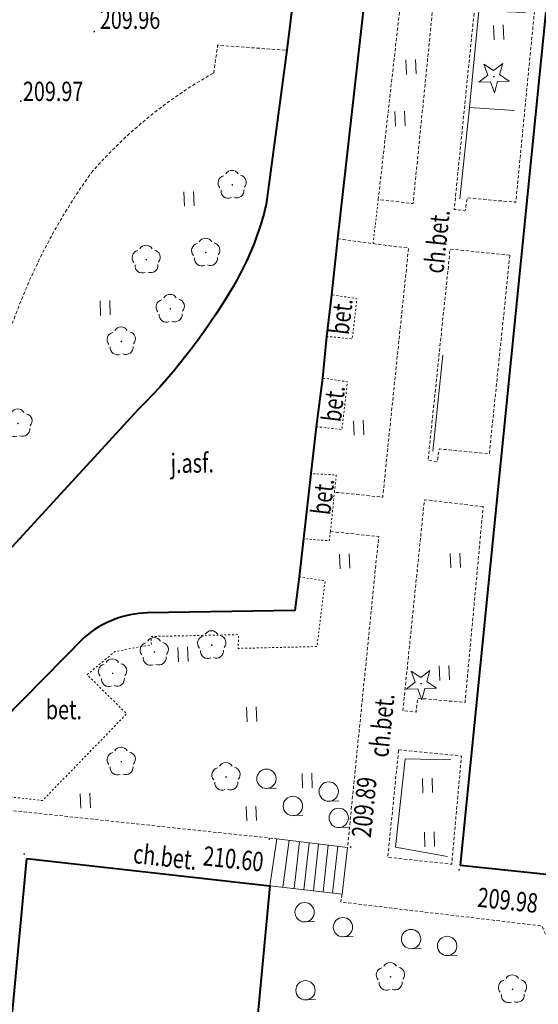
# Model space of a CAD drawing. Extents: x 7570476 to 7572790, y 5543136 to 5545332.
# Drawn here: x 7571054 to 7571081, y 5543745 to 5543796 of the extents above; entities that cross this region are included whole.
import ezdxf
from ezdxf.enums import TextEntityAlignment as Align

# ---------------------------------------------------------------- set-up
doc = ezdxf.new("R2010")
doc.units = 0
doc.header["$MEASUREMENT"] = 0
doc.linetypes.add('DGN Style 2', pattern=[0.1663, 0.09978, -0.06652])
doc.linetypes.add('DGN Style 3', pattern=[0.23282, 0.1663, -0.06652])
for name, color, linetype, lineweight in [('Budynki', 7, 'CONTINUOUS', 0), ('Drogi', 7, 'CONTINUOUS', 0), ('Zieleń', 7, 'CONTINUOUS', 0)]:
    doc.layers.add(name, color=color, linetype=linetype, lineweight=lineweight)
doc.styles.add('Style-ITALICS', font='ITALICS.shx')

# ---------------------------------------------------------------- blocks, each defined once
blk = doc.blocks.new('*U1069')
at = {"layer": 'Budynki', "color": 1, "linetype": 'Continuous', "lineweight": 40, "flags": 128}
blk.add_lwpolyline([(-0.075, 1.827), (12.456, 0.51), (20.423, 78.723), (7.774, 79.937)], close=True, dxfattribs=at)
blk = doc.blocks.new('*U1070')
at = {"layer": 'Budynki', "color": 1, "linetype": 'Continuous', "lineweight": 40, "flags": 128}
blk.add_lwpolyline([(3.608, 40.575), (16.175, 39.158), (12.54, 0.514), (-0.063, 1.538)], close=True, dxfattribs=at)
at = {"layer": 'Budynki', "color": 7, "linetype": 'Continuous', "lineweight": 30, "style": 'Style-ITALICS'}
blk.add_text('5k', height=1.5, dxfattribs=at).set_placement((6.685, 11.531), align=Align.MIDDLE_CENTER)
blk = doc.blocks.new('*U1660')
at = {"layer": 'Budynki', "color": 1, "linetype": 'Continuous', "lineweight": 0, "flags": 128}
for points in [[(3.988, 2.565), (0.336, 3.016), (-0.025, 0.589), (3.716, 0.152)], [(0.97, 2.938), (0.64, 0.511)], [(1.506, 2.872), (1.233, 0.443)], [(2.002, 2.81), (1.729, 0.384)], [(2.499, 2.749), (2.227, 0.326)], [(2.996, 2.687), (2.724, 0.268)], [(3.492, 2.627), (3.219, 0.21)], [(3.988, 2.565), (3.716, 0.152)]]:
    blk.add_lwpolyline(points, dxfattribs=at)
blk = doc.blocks.new('*U4109')
at = {"layer": 'Drogi', "color": 7, "linetype": 'DGN Style 3', "lineweight": 0, "flags": 128}
blk.add_lwpolyline([(4.172, 10.549), (1.088, 10.833), (-0.003, 0.07), (0.569, 0.023), (0.673, 0.678), (3.184, 0.441), (4.172, 10.549)], dxfattribs=at)
blk = doc.blocks.new('*U4110')
at = {"layer": 'Drogi', "color": 7, "linetype": 'DGN Style 3', "lineweight": 0, "flags": 128}
blk.add_lwpolyline([(2.863, 10.746), (1.194, 10.938), (-0.011, 0.29), (1.789, 0.073), (2.863, 10.746)], dxfattribs=at)
blk = doc.blocks.new('*U4111')
at = {"layer": 'Drogi', "color": 7, "linetype": 'DGN Style 3', "lineweight": 0, "flags": 128}
blk.add_lwpolyline([(4.227, 10.681), (1.141, 11.005), (-0.003, 0.09), (0.48, 0.019), (0.573, 0.674), (3.165, 0.43), (4.227, 10.681)], dxfattribs=at)
blk = doc.blocks.new('*U4112')
at = {"layer": 'Drogi', "color": 7, "linetype": 'DGN Style 2', "lineweight": 0, "flags": 128}
blk.add_lwpolyline([(0, 0), (0.267, 2.283)], dxfattribs=at)
blk = doc.blocks.new('*U4118')
at = {"layer": 'Drogi', "color": 7, "linetype": 'DGN Style 3', "lineweight": 0, "flags": 128}
blk.add_lwpolyline([(0.14, 13.446), (1.982, 13.201), (3.813, 12.966), (2.478, 0.101), (-0.015, 0.36)], dxfattribs=at)
blk = doc.blocks.new('*U4119')
at = {"layer": 'Drogi', "color": 7, "linetype": 'DGN Style 2', "lineweight": 0, "flags": 128}
blk.add_lwpolyline([(1.189, 0.049), (1.283, 0.943), (-0.041, 1.009)], dxfattribs=at)
blk = doc.blocks.new('*U4120')
at = {"layer": 'Drogi', "color": 7, "linetype": 'DGN Style 2', "lineweight": 0, "flags": 128}
blk.add_lwpolyline([(-0.008, 0.199), (1.329, 0.054), (1.609, 2.517), (0.33, 2.715)], dxfattribs=at)
blk = doc.blocks.new('*U4121')
at = {"layer": 'Drogi', "color": 7, "linetype": 'DGN Style 2', "lineweight": 0, "flags": 128}
blk.add_lwpolyline([(-0.007, 0.18), (1.329, 0.054), (1.575, 2.126), (0.265, 2.333)], dxfattribs=at)
blk = doc.blocks.new('*U4122')
at = {"layer": 'Drogi', "color": 7, "linetype": 'Continuous', "lineweight": 0, "style": 'Style-ITALICS', "width": 0.749999}
blk.add_text('ch.bet.', height=1, rotation=84.0144, dxfattribs=at).set_placement((1.123, 1.533), align=Align.MIDDLE_CENTER)
blk = doc.blocks.new('*U4123')
at = {"layer": 'Drogi', "color": 7, "linetype": 'Continuous', "lineweight": 0, "style": 'Style-ITALICS', "width": 0.749999}
blk.add_text('bet.', height=1, rotation=83.2427, dxfattribs=at).set_placement((1.067, 0.941), align=Align.MIDDLE_CENTER)
blk = doc.blocks.new('*U4124')
at = {"layer": 'Drogi', "color": 7, "linetype": 'Continuous', "lineweight": 0, "style": 'Style-ITALICS', "width": 0.749997}
blk.add_text('bet.', height=1, rotation=83.2427, dxfattribs=at).set_placement((1.067, 0.94), align=Align.MIDDLE_CENTER)
blk = doc.blocks.new('*U4125')
at = {"layer": 'Drogi', "color": 7, "linetype": 'DGN Style 2', "lineweight": 0, "flags": 128}
blk.add_lwpolyline([(1.339, 0.536), (1.279, 0.053), (-0.006, 0.16)], dxfattribs=at)
blk = doc.blocks.new('*U4126')
at = {"layer": 'Drogi', "color": 7, "linetype": 'DGN Style 2', "lineweight": 0, "flags": 128}
blk.add_lwpolyline([(0, 0), (0.207, 2.03)], dxfattribs=at)
blk = doc.blocks.new('*U4127')
at = {"layer": 'Drogi', "color": 7, "linetype": 'DGN Style 3', "lineweight": 0, "flags": 128}
blk.add_lwpolyline([(-0.669, 16.336), (1.824, 16.077), (0.21, 0.009)], dxfattribs=at)
blk = doc.blocks.new('*U4128')
at = {"layer": 'Drogi', "color": 7, "linetype": 'DGN Style 3', "lineweight": 0, "flags": 128}
blk.add_lwpolyline([(4.148, 10.637), (1.111, 10.994), (-0.004, 0.089), (0.679, 0.027), (0.77, 0.742), (3.211, 0.521), (4.148, 10.637)], dxfattribs=at)
blk = doc.blocks.new('*U4129')
at = {"layer": 'Drogi', "color": 7, "linetype": 'DGN Style 3', "lineweight": 0, "flags": 128}
blk.add_lwpolyline([(0.544, 6.037), (3.789, 5.719), (3.287, 0.135), (-0.02, 0.49), (0.544, 6.037)], dxfattribs=at)
blk = doc.blocks.new('*U4130')
at = {"layer": 'Drogi', "color": 7, "linetype": 'Continuous', "lineweight": 0, "style": 'Style-ITALICS', "width": 0.749999}
blk.add_text('ch.bet.', height=1, rotation=84.1992, dxfattribs=at).set_placement((1.119, 1.532), align=Align.MIDDLE_CENTER)
blk = doc.blocks.new('*U4131')
at = {"layer": 'Drogi', "color": 7, "linetype": 'DGN Style 2', "lineweight": 0, "flags": 128}
blk.add_lwpolyline([(18.323, 11.758), (19.672, 11.563), (19.251, 8.163), (15.182, 8.067), (15.193, 8.778), (10.683, 8.683), (10.69, 8.253), (8.803, 7.906), (7.371, 6.706), (9.415, 4.689), (5.065, 0.207), (-0.032, 0.779)], dxfattribs=at)
blk = doc.blocks.new('*U2907')
at = {"layer": 'Drogi', "color": 7, "linetype": 'Continuous', "lineweight": 0, "style": 'Style-ITALICS', "width": 0.749999}
blk.add_text('bet.', height=1, dxfattribs=at).set_placement((0.706, 1.029), align=Align.MIDDLE_CENTER)
blk = doc.blocks.new('*U4132')
at = {"layer": 'Drogi', "color": 7, "linetype": 'DGN Style 3', "lineweight": 0, "flags": 128}
blk.add_lwpolyline([(-0.106, 2.588), (17.484, 0.716)], dxfattribs=at)
blk = doc.blocks.new('*U4133')
at = {"layer": 'Drogi', "color": 7, "linetype": 'DGN Style 3', "lineweight": 0, "flags": 128}
blk.add_lwpolyline([(-1.86, 47.651), (-1.933, 47.248), (8.465, 46.012), (28.135, 1.151)], dxfattribs=at)
blk = doc.blocks.new('*U4340')
at = {"layer": 'Drogi', "color": 7, "linetype": 'DGN Style 3', "lineweight": 0, "flags": 128}
for points in [[(22.356, 36.232), (22.557, 37.662), (26.141, 37.398)], [(4.266, 0.174), (1.807, 2.315), (-0.188, 4.586)]]:
    blk.add_lwpolyline(points, dxfattribs=at)
at = {"layer": 'Drogi', "color": 7, "linetype": 'DGN Style 3', "lineweight": 0, "extrusion": (0, 0, -1)}
for centre, radius, start, end in [((-34.078, 15.387), 23.917, 41.0087, 60.6481), ((-41.465, 12.791), 31.328, 20.0485, 35.7187)]:
    blk.add_arc(centre, radius, start, end, dxfattribs=at)
at = {"layer": 'Drogi', "color": 7, "linetype": 'DGN Style 3', "lineweight": 0}
for centre, radius, start, end in [((-101.25, 77.109), 125.326, 329.69026, 334.68831), ((-35.761, 39.282), 49.695, 315.7151, 329.236)]:
    blk.add_arc(centre, radius, start, end, dxfattribs=at)
blk = doc.blocks.new('*U4344')
at = {"layer": 'Drogi', "color": 7, "linetype": 'Continuous', "lineweight": 0, "style": 'Style-ITALICS', "width": 0.749999}
blk.add_text('j.asf.', height=1, rotation=0.9174, dxfattribs=at).set_placement((1.247, 1.084), align=Align.MIDDLE_CENTER)
blk = doc.blocks.new('*U4385')
at = {"layer": 'Drogi', "color": 7, "linetype": 'Continuous', "lineweight": 0, "style": 'Style-ITALICS', "width": 0.749999}
blk.add_text('ch.bet.', height=1, rotation=353.5667, dxfattribs=at).set_placement((1.442, 1.255), align=Align.MIDDLE_CENTER)
blk = doc.blocks.new('*U5664')
at = {"layer": 'Drogi', "color": 7, "linetype": 'Continuous', "lineweight": 40, "flags": 128}
for points in [[(1.275, -3.03), (0.856, -4.778), (-4.251, -21.33), (-4.682, -22.769), (-5.042, -24.005), (-5.938, -27.294), (-9.642, -60.771), (-10.016, -63.859), (-11.091, -71.829)], [(-17.684, -82.397), (-26.355, -91.819), (-29.029, -95.681), (-30.795, -98.746), (-31.891, -101.083), (-32.473, -103.238), (-34.298, -122.948), (-34.534, -124.769), (-36.328, -142.546)]]:
    blk.add_lwpolyline(points, dxfattribs=at)
at = {"layer": 'Drogi', "color": 7, "linetype": 'Continuous', "lineweight": 40, "extrusion": (0, 0, -1)}
for centre, radius, start, end in [((25.86, -68.304), 15.185, 193.4253, 209.2557), ((39.686, -60.412), 31.105, 209.4915, 224.9769)]:
    blk.add_arc(centre, radius, start, end, dxfattribs=at)
blk = doc.blocks.new('*U5665')
at = {"layer": 'Drogi', "color": 7, "linetype": 'Continuous', "lineweight": 40, "flags": 128}
for points in [[(12.6, 44.27), (12.263, 41.244), (9.82, 19.507), (9.518, 16.623), (9.246, 14.47), (9.054, 12.32), (8.716, 9.804), (8.435, 7.381), (7.833, 2.042), (7.624, 0.312), (-0.007, 0.19)], [(-3.278, -1.085), (-8.582, -6.466), (-10.522, -8.937), (-10.905, -9.613), (-11.622, -12.385), (-15.606, -51.478), (-19.594, -90.001), (-23.268, -89.721), (-22.489, -81.613), (-23, -80.133), (-23.96, -78.921), (-25.467, -77.571), (-27.011, -76.284), (-28.914, -75.261), (-33.432, -73.184), (-46.536, -69.187)]]:
    blk.add_lwpolyline(points, dxfattribs=at)
at = {"layer": 'Drogi', "color": 7, "linetype": 'Continuous', "lineweight": 40}
blk.add_arc((0.166, -5.087), 5.28, 91.8803, 130.7095, dxfattribs=at)
blk = doc.blocks.new('WYSTER_855')
at = {"layer": 'Drogi', "linetype": 'Continuous', "lineweight": 0}
h = blk.add_hatch(color=7, dxfattribs=at)
edge = h.paths.add_edge_path()
edge.add_arc((0, 0), 0.045, 0, 360)
blk = doc.blocks.new('*U7303')
at = {"layer": 'Drogi', "color": 7, "linetype": 'Continuous', "lineweight": 0}
blk.add_blockref('WYSTER_855', (0.044, 0.046), dxfattribs=at)
at = {"layer": 'Drogi', "color": 7, "linetype": 'Continuous', "lineweight": 0, "style": 'Style-ITALICS', "width": 0.749999}
blk.add_text('209.96', height=1, dxfattribs=at).set_placement((1.895, 0.685), align=Align.MIDDLE_CENTER)
blk = doc.blocks.new('WYSTER_856')
at = {"layer": 'Drogi', "linetype": 'Continuous', "lineweight": 0}
h = blk.add_hatch(color=7, dxfattribs=at)
edge = h.paths.add_edge_path()
edge.add_arc((0, 0), 0.045, 0, 360)
blk = doc.blocks.new('*U7305')
at = {"layer": 'Drogi', "color": 7, "linetype": 'Continuous', "lineweight": 0}
blk.add_blockref('WYSTER_856', (0.043, 0.046), dxfattribs=at)
at = {"layer": 'Drogi', "color": 7, "linetype": 'Continuous', "lineweight": 0, "style": 'Style-ITALICS', "width": 0.749999}
blk.add_text('209.97', height=1, dxfattribs=at).set_placement((1.711, 0.553), align=Align.MIDDLE_CENTER)
blk = doc.blocks.new('WYSTER_859')
at = {"layer": 'Drogi', "linetype": 'Continuous', "lineweight": 0}
h = blk.add_hatch(color=7, dxfattribs=at)
edge = h.paths.add_edge_path()
edge.add_arc((0, 0), 0.045, 0, 360)
blk = doc.blocks.new('*U7311')
at = {"layer": 'Drogi', "color": 7, "linetype": 'Continuous', "lineweight": 0}
blk.add_blockref('WYSTER_859', (0.043, 0.047), dxfattribs=at)
at = {"layer": 'Drogi', "color": 7, "linetype": 'Continuous', "lineweight": 0, "style": 'Style-ITALICS', "width": 0.749999}
blk.add_text('209.98', height=1, rotation=353.9977, dxfattribs=at).set_placement((2.561, -1.521), align=Align.MIDDLE_CENTER)
blk = doc.blocks.new('WYSTER_860')
at = {"layer": 'Drogi', "linetype": 'Continuous', "lineweight": 0}
h = blk.add_hatch(color=7, dxfattribs=at)
edge = h.paths.add_edge_path()
edge.add_arc((0, 0), 0.045, 0, 360)
blk = doc.blocks.new('*U7313')
at = {"layer": 'Drogi', "color": 7, "linetype": 'Continuous', "lineweight": 0}
blk.add_blockref('WYSTER_860', (0.043, 0.047), dxfattribs=at)
at = {"layer": 'Drogi', "color": 7, "linetype": 'Continuous', "lineweight": 0, "style": 'Style-ITALICS', "width": 0.749999}
blk.add_text('209.89', height=1, rotation=84.2639, dxfattribs=at).set_placement((0.745, 2.105), align=Align.MIDDLE_CENTER)
blk = doc.blocks.new('WYSTER_861')
at = {"layer": 'Drogi', "linetype": 'Continuous', "lineweight": 0}
h = blk.add_hatch(color=7, dxfattribs=at)
edge = h.paths.add_edge_path()
edge.add_arc((0, 0), 0.045, 0, 360)
blk = doc.blocks.new('*U7315')
at = {"layer": 'Drogi', "color": 7, "linetype": 'Continuous', "lineweight": 0}
blk.add_blockref('WYSTER_861', (0.044, 0.047), dxfattribs=at)
at = {"layer": 'Drogi', "color": 7, "linetype": 'Continuous', "lineweight": 0, "style": 'Style-ITALICS', "width": 0.749999}
blk.add_text('210.60', height=1, rotation=353.9252, dxfattribs=at).set_placement((-1.812, -0.979), align=Align.MIDDLE_CENTER)
blk = doc.blocks.new('WYSTER_909')
at = {"layer": 'Drogi', "linetype": 'Continuous', "lineweight": 0}
h = blk.add_hatch(color=7, dxfattribs=at)
edge = h.paths.add_edge_path()
edge.add_arc((0, 0), 0.045, 0, 360)
blk = doc.blocks.new('*U7416')
at = {"layer": 'Drogi', "color": 7, "linetype": 'Continuous', "lineweight": 0}
blk.add_blockref('WYSTER_909', (0.043, 0.047), dxfattribs=at)
at = {"layer": 'Drogi', "color": 7, "linetype": 'Continuous', "lineweight": 0, "style": 'Style-ITALICS', "width": 0.749999}
blk.add_text('210.65', height=1, rotation=353.5667, dxfattribs=at).set_placement((-3.391, 0.82), align=Align.MIDDLE_CENTER)
blk = doc.blocks.new('TRAWA1')
at = {"layer": 'Zieleń', "color": 3, "linetype": 'Continuous', "lineweight": 0}
for p, q in [((-0.265, 0.364), (-0.234, -0.385)), ((0.235, 0.385), (0.265, -0.365))]:
    blk.add_line(p, q, dxfattribs=at)
blk = doc.blocks.new('*U13948')
at = {"layer": 'Zieleń', "color": 3, "linetype": 'Continuous', "lineweight": 0}
blk.add_blockref('TRAWA1', (0.234, 0.385), dxfattribs=at)
blk = doc.blocks.new('DRLIS1')
at = {"layer": 'Zieleń', "linetype": 'Continuous', "lineweight": 0}
h = blk.add_hatch(color=3, dxfattribs=at)
edge = h.paths.add_edge_path()
edge.add_arc((0, 0), 0.045, 0, 360)
at = {"layer": 'Zieleń', "color": 3, "linetype": 'Continuous', "lineweight": 0}
for centre, start, end in [((-0.016, 0.375), 30.1471, 149.8529), ((-0.362, 0.102), 102.0477, 221.9513), ((0.352, 0.131), 318.0487, 77.9523), ((-0.208, -0.311), 174.1984, 293.7229), ((0.232, -0.293), 246.2771, 5.6877)]:
    blk.add_arc(centre, 0.375, start, end, dxfattribs=at)
blk = doc.blocks.new('*U13638')
at = {"layer": 'Zieleń', "color": 3, "linetype": 'Continuous', "lineweight": 0}
blk.add_blockref('DRLIS1', (0.704, 0.707), dxfattribs=at)
blk = doc.blocks.new('*U14328')
at = {"layer": 'Zieleń', "color": 3, "linetype": 'Continuous', "lineweight": 0, "flags": 128}
blk.add_lwpolyline([(0.5, 0.021), (0.997, 4.745)], dxfattribs=at)
blk = doc.blocks.new('*U14329')
at = {"layer": 'Zieleń', "color": 3, "linetype": 'Continuous', "lineweight": 0, "flags": 128}
blk.add_lwpolyline([(-0.032, 0.77), (2.296, 0.615)], dxfattribs=at)
blk = doc.blocks.new('*U14330')
at = {"layer": 'Zieleń', "color": 3, "linetype": 'Continuous', "lineweight": 0, "flags": 128}
for points in [[(0.507, 0.021), (0.993, 5.014)], [(0.993, 5.014), (3.408, 4.933)]]:
    blk.add_lwpolyline(points, dxfattribs=at)
blk = doc.blocks.new('DRIGL1_29')
at = {"layer": 'Zieleń', "linetype": 'Continuous', "lineweight": 0}
h = blk.add_hatch(color=3, dxfattribs=at)
edge = h.paths.add_edge_path()
edge.add_arc((0, 0), 0.0448, 182.3438, 542.3438)
at = {"layer": 'Zieleń', "color": 3, "linetype": 'Continuous', "lineweight": 0, "flags": 128}
blk.add_lwpolyline([(-0.514, 0.651), (-0.013, 0.317), (0.459, 0.69), (0.297, 0.11), (0.798, -0.223), (0.196, -0.248), (0.034, -0.828), (-0.176, -0.263), (-0.778, -0.288), (-0.305, 0.087)], close=True, dxfattribs=at)
blk = doc.blocks.new('*U14112')
at = {"layer": 'Zieleń', "color": 3, "linetype": 'Continuous', "lineweight": 0}
blk.add_blockref('DRIGL1_29', (0.755, 0.86), dxfattribs=at)
blk = doc.blocks.new('*U14331')
at = {"layer": 'Zieleń', "color": 3, "linetype": 'Continuous', "lineweight": 0, "flags": 128}
blk.add_lwpolyline([(0.503, 0.02), (1.01, 4.985)], dxfattribs=at)
blk = doc.blocks.new('*U14332')
at = {"layer": 'Zieleń', "color": 3, "linetype": 'Continuous', "lineweight": 0, "flags": 128}
blk.add_lwpolyline([(3.136, 0.551), (0.455, 1.032), (0.948, 5.596), (3.303, 5.542)], dxfattribs=at)
blk = doc.blocks.new('KRZEW1')
at = {"layer": 'Zieleń', "color": 3, "linetype": 'Continuous', "lineweight": 0}
blk.add_line((0.02, -0.499), (0.52, -0.479), dxfattribs=at)
blk.add_circle((0, 0), 0.5, dxfattribs=at)
blk = doc.blocks.new('*U13886')
at = {"layer": 'Zieleń', "color": 3, "linetype": 'Continuous', "lineweight": 0}
blk.add_blockref('KRZEW1', (0.479, 0.52), dxfattribs=at)

msp = doc.modelspace()

# ---------------------------------------------------------------- block references
at = {"layer": 'Budynki', "color": 1, "linetype": 'Continuous', "lineweight": 40}
for name, p in [('*U1069', (7571077.134, 5543750.232)), ('*U1070', (7571051.047, 5543711.836))]:
    msp.add_blockref(name, p, dxfattribs=at)
at = {"layer": 'Budynki', "color": 1, "linetype": 'Continuous', "lineweight": 0}
msp.add_blockref('*U1660', (7571067.247, 5543750.405), dxfattribs=at)
at = {"layer": 'Drogi', "color": 7, "linetype": 'Continuous', "lineweight": 40}
for name, p in [('*U5664', (7571078.124, 5543858.013)), ('*U5665', (7571060.898, 5543764.906))]:
    msp.add_blockref(name, p, dxfattribs=at)
at = {"layer": 'Drogi', "color": 7, "linetype": 'DGN Style 3', "lineweight": 0}
for name, p in [('*U4110', (7571072.838, 5543786.161)), ('*U4109', (7571076.754, 5543785.861)), ('*U4340', (7571041.967, 5543756.756)), ('*U4118', (7571070.578, 5543770.967)), ('*U4111', (7571075.403, 5543772.886)), ('*U4128', (7571074.102, 5543759.943)), ('*U4127', (7571071.025, 5543752.961)), ('*U4129', (7571073.337, 5543751.975)), ('*U4132', (7571050.099, 5543752.705)), ('*U4133', (7571072.823, 5543702.906))]:
    msp.add_blockref(name, p, dxfattribs=at)
at = {"layer": 'Drogi', "color": 7, "linetype": 'Continuous', "lineweight": 0}
for name, p in [('*U7303', (7571058.102, 5543795.077)), ('*U7305', (7571054.309, 5543791.481)), ('*U4122', (7571074.74, 5543782.748)), ('*U4123', (7571069.841, 5543779.471)), ('*U4124', (7571069.44, 5543774.966)), ('*U4344', (7571061.964, 5543771.749)), ('*U4123', (7571068.888, 5543770.16)), ('*U2907', (7571055.871, 5543759.069)), ('*U4130', (7571071.891, 5543757.751)), ('*U7313', (7571071.354, 5543752.947)), ('*U7416', (7571054.48, 5543752.591)), ('*U7315', (7571067.148, 5543753.363)), ('*U4385', (7571060.369, 5543751.234)), ('*U7311', (7571076.964, 5543751.769))]:
    msp.add_blockref(name, p, dxfattribs=at)
at = {"layer": 'Drogi', "color": 7, "linetype": 'DGN Style 2', "lineweight": 0}
for name, p in [('*U4112', (7571072.56, 5543784.168)), ('*U4121', (7571070.151, 5543779.196)), ('*U4120', (7571069.622, 5543774.511)), ('*U4119', (7571069.374, 5543771.278)), ('*U4126', (7571070.356, 5543769.297)), ('*U4125', (7571069.017, 5543768.761)), ('*U4131', (7571050.408, 5543755.19))]:
    msp.add_blockref(name, p, dxfattribs=at)
at = {"layer": 'Zieleń', "color": 3, "linetype": 'Continuous', "lineweight": 0}
for name, p in [('*U14330', (7571077.039, 5543791.177)), ('*U13948', (7571078.815, 5543794.694)), ('*U13948', (7571074.289, 5543792.913)), ('*U14112', (7571078.048, 5543791.93)), ('*U13948', (7571073.723, 5543790.24)), ('*U14328', (7571076.549, 5543786.453)), ('*U14329', (7571077.578, 5543790.428)), ('*U13638', (7571064.576, 5543786.496)), ('*U13948', (7571062.807, 5543786.099)), ('*U13638', (7571063.208, 5543782.997)), ('*U13638', (7571060.131, 5543782.631)), ('*U13948', (7571058.474, 5543780.463)), ('*U13638', (7571061.376, 5543780.09)), ('*U13638', (7571058.843, 5543778.405)), ('*U14331', (7571075.148, 5543773.426)), ('*U13638', (7571053.502, 5543774.173)), ('*U13948', (7571071.585, 5543774.27)), ('*U13948', (7571070.862, 5543767.376)), ('*U13948', (7571076.573, 5543767.414)), ('*U13638', (7571063.518, 5543762.714)), ('*U13638', (7571060.55, 5543762.362)), ('*U13948', (7571062.493, 5543762.561)), ('*U13638', (7571058.394, 5543761.263)), ('*U14112', (7571074.287, 5543760.572)), ('*U13948', (7571076.012, 5543761.606)), ('*U13948', (7571066.048, 5543759.465)), ('*U13638', (7571058.841, 5543756.698)), ('*U13638', (7571064.257, 5543755.909)), ('*U14332', (7571073.271, 5543751.96)), ('*U13886', (7571066.567, 5543756.001)), ('*U13948', (7571068.919, 5543756.041)), ('*U13886', (7571069.787, 5543755.342)), ('*U13948', (7571075.138, 5543755.791)), ('*U13948', (7571057.456, 5543755)), ('*U13886', (7571067.936, 5543754.596)), ('*U13948', (7571066.028, 5543754.344)), ('*U13886', (7571070.303, 5543753.983)), ('*U13948', (7571075.24, 5543753.01)), ('*U13886', (7571068.541, 5543749.107)), ('*U13886', (7571070.524, 5543748.337)), ('*U13886', (7571074.042, 5543747.721)), ('*U13886', (7571075.908, 5543747.367)), ('*U13638', (7571072.756, 5543745.578)), ('*U13638', (7571079.067, 5543744.936)), ('*U13886', (7571068.586, 5543745.075))]:
    msp.add_blockref(name, p, dxfattribs=at)

doc.saveas('drawing.dxf')
